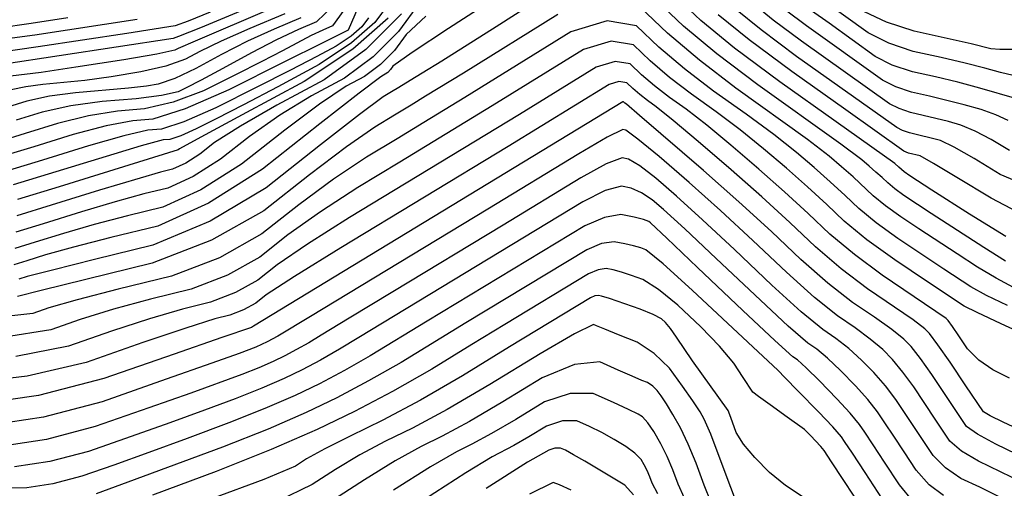
# Model space of a CAD drawing. Extents: x 622915 to 652172, y 444728 to 466318.
# Drawn here: x 634513 to 635395, y 453264 to 453684 of the extents above; entities that cross this region are included whole.
import ezdxf

# ---------------------------------------------------------------- set-up
doc = ezdxf.new("R2010")
doc.units = 0
doc.header["$MEASUREMENT"] = 0
doc.layers.add('50', color=7, linetype='CONTINUOUS')
doc.layers.add('52', color=7, linetype='CONTINUOUS')

msp = doc.modelspace()

# ---------------------------------------------------------------- linework, layer by layer
at = {"layer": '50', "color": 1, "linetype": 'Continuous'}
for points, elevation in [([(634849.7243, 453783.202), (634839.4427, 453755.7793), (634823.8348, 453715.6844), (634813.0661, 453688.8009), (634807.1366, 453675.1289), (634783.7907, 453663.4335), (634749.9921, 453646.5301), (634700.1475, 453621.6395), (634660.8579, 453604.5616), (634632.1235, 453595.2963), (634613.9441, 453593.8437), (634590.0729, 453589.2171), (634560.5101, 453581.4166), (634525.2555, 453570.4421), (634498.4908, 453562.2863)], 5150), ([(634871.0171, 453699.4946), (634852.0472, 453673.6571), (634829.5934, 453651.1563), (634803.6557, 453631.9921), (634774.2341, 453616.1646), (634745.9375, 453598.7653), (634718.7659, 453579.7942), (634692.7194, 453559.2512), (634668.2395, 453543.8054), (634645.3263, 453533.4566), (634623.9797, 453528.205), (634598.2405, 453521.1215), (634568.1088, 453512.2062), (634533.5846, 453501.4591), (634509.153, 453493.9301)], 5100), ([(634736.2744, 453693.4139), (634669.7973, 453665.2068), (634654.7058, 453658.5877), (634651.7124, 453656.958), (634635.4451, 453653.6074), (634605.9038, 453648.5358), (634563.0886, 453641.7433), (634531.8962, 453637.0033), (634504.3798, 453633.6807)], 5200), ([(635413.4972, 453536.2216), (635391.4812, 453545.6971), (635368.0585, 453559.954), (635350.2084, 453570.0952), (635337.9309, 453576.1206), (635310.2272, 453583.0705), (635303.9968, 453585.1826), (635298.6828, 453587.8415), (635209.0003, 453651.5033), (635177.2358, 453675.1478), (635154.1504, 453693.8116)], 5100), ([(635402.7464, 453657.5342), (635391.2332, 453657.6537), (635383.1061, 453658.3887), (635365.3319, 453662.8014), (635344.0069, 453667.576), (635314.39, 453674.0627), (635289.6449, 453682.0323), (635269.7718, 453691.4849)], 5150), ([(635397.8464, 453428.0624), (635379.3203, 453437.2693), (635365.0876, 453445.0802), (635340.9261, 453460.8433), (635299.6333, 453488.3406), (635280.3859, 453502.3432), (635264.6789, 453515.1332), (635252.5123, 453526.7105), (635239.1455, 453538.948), (635224.5785, 453551.8457), (635208.8113, 453565.4036), (635188.5643, 453581.3329), (635163.8376, 453599.6334), (635134.631, 453620.3051), (635108.5259, 453640.3874), (635085.5221, 453659.8803), (635065.6198, 453678.7837), (635039.2895, 453683.2817), (635006.5313, 453673.3743), (634911.5947, 453614.614), (634874.8031, 453592.1781), (634850.9124, 453577.7107), (634823.3585, 453561.077), (634793.9803, 453541.3051), (634762.7779, 453518.3952), (634729.7513, 453492.3471), (634691.7635, 453471.0527), (634648.8143, 453454.5121), (634600.9038, 453442.7252), (634564.2237, 453433.2077), (634538.7738, 453425.9595), (634524.5542, 453420.9808), (634488.9068, 453417.1689)], 5050), ([(635053.1045, 453586.0379), (635039.1115, 453578.9758), (635013.8695, 453564.2813), (634932.298, 453514.5414), (634773.1995, 453418.3857), (634744.1367, 453400.7813), (634734.5192, 453395.4987), (634724.1631, 453390.7874), (634709.4364, 453385.1271), (634684.9808, 453376.4448), (634643.9794, 453362.029), (634586.4322, 453341.8798), (634533.8623, 453328.1795), (634486.2697, 453320.9282)], 5000), ([(635431.0182, 453259.9093), (635391.7142, 453279.2187), (635371.8632, 453288.5842), (635356.7218, 453297.7336), (635346.2901, 453306.6669), (635333.2918, 453326.3712), (635314.0771, 453355.156), (635304.2337, 453368.5017), (635294.9313, 453379.6657), (635286.1699, 453388.648), (635275.0431, 453398.1655), (635261.5509, 453408.2183), (635245.6932, 453418.8064), (635225.1188, 453435.3833), (635199.8277, 453457.9489), (635169.8199, 453486.5033), (635140.7904, 453513.2994), (635112.739, 453538.3374), (635085.6658, 453561.6171), (635066.7023, 453577.3271), (635055.8486, 453585.4674), (635053.1045, 453586.0379)], 5000), ([(635102.3879, 453428.4459), (635085.0982, 453442.6247), (635071.2943, 453451.5245), (635060.9765, 453455.1453), (635052.0492, 453457.9851), (635044.5124, 453460.0439), (635038.3661, 453461.3217), (635031.0563, 453460.2081), (635022.5829, 453456.7031), (634947.4747, 453411.118), (634918.0178, 453393.1629), (634882.0538, 453371.1931), (634846.941, 453351.1678), (634812.6793, 453333.087), (634779.2688, 453316.9508), (634737.9764, 453299.103), (634688.8022, 453279.5437), (634631.7462, 453258.2728)], 4950), ([(635270.9681, 453241.4605), (635240.3443, 453288.1061), (635233.7423, 453298.1486), (635230.6266, 453301.9659), (635221.4096, 453311.5399), (635217.8288, 453315.1979), (635216.0384, 453317.0073), (635200.6396, 453328.101), (635185.2409, 453339.2729), (635174.9751, 453346.7396), (635169.8422, 453350.5013), (635161.208, 453363.5864), (635152.5737, 453376.5583), (635139.8923, 453391.6922), (635123.1637, 453408.988), (635102.3879, 453428.4459)], 4950), ([(635084.6774, 453259.2734), (635079.4375, 453268.8772), (635077.341, 453274.6869), (635074.9998, 453280.1951), (635072.414, 453285.4016), (635069.5835, 453290.3064), (635064.1298, 453295.7476), (635056.053, 453301.7251), (635045.3529, 453308.2388), (635034.4518, 453314.2599), (635023.3498, 453319.7882), (635012.0468, 453324.8238), (634999.2098, 453324.9421), (634984.8388, 453320.1432), (634968.9337, 453310.4271), (634955.4956, 453302.5805), (634936.0202, 453292.4964), (634912.3992, 453278.0924), (634819.8065, 453218.394)], 4900)]:
    msp.add_lwpolyline(points, dxfattribs=dict(at, elevation=elevation))
at = {"layer": '52', "color": 33, "linetype": 'Continuous'}
for points, elevation in [([(635033.0579, 453737.7386), (634939.7414, 453677.8993), (634890.8888, 453647.314), (634873.4693, 453636.5191), (634862.5072, 453629.7436), (634852.5016, 453623.642), (634846.0044, 453619.7076), (634838.511, 453615.184), (634817.2583, 453599.3463), (634782.2464, 453572.1945), (634733.4752, 453533.7286), (634683.4394, 453503.774), (634632.139, 453482.3307), (634579.574, 453469.3987), (634542.0292, 453459.9987), (634519.5047, 453454.1307), (634512.0004, 453451.7947)], 5070), ([(634980.9363, 453730.9136), (634896.8946, 453676.4574), (634864.4647, 453654.8468), (634847.1849, 453642.5911), (634845.0553, 453639.6905), (634842.5346, 453637.1645), (634836.3197, 453633.2362), (634816.9708, 453618.5278), (634781.5757, 453590.8878), (634730.1347, 453550.3162), (634681.7877, 453519.8111), (634636.5348, 453499.3727), (634594.3759, 453489.0008), (634560.7663, 453480.373), (634535.7061, 453473.4892), (634519.1951, 453468.3495), (634507.5109, 453464.7488)], 5080), ([(635396.3296, 453467.9458), (635376.8376, 453480.1914), (635329.5936, 453510.7527), (635305.0707, 453526.9299), (635297.1131, 453532.7191), (635290.6193, 453538.0069), (635285.5892, 453542.7933), (635280.063, 453547.8528), (635274.0405, 453553.1851), (635267.5217, 453558.7904), (635248.6953, 453572.7764), (635174.1192, 453625.8903), (635137.437, 453653.7219), (635107.5146, 453678.6377), (635059.8202, 453724.4312)], 5070), ([(634741.4345, 453705.2386), (634674.6783, 453677.1662), (634654.9591, 453669.1655), (634650.2229, 453667.4323), (634496.9786, 453644.2382)], 5210), ([(635403.0717, 453634.3349), (635391.6994, 453636.9143), (635377.7514, 453640.8868), (635360.0784, 453645.3694), (635338.6804, 453650.3618), (635313.5574, 453655.8643), (635291.6561, 453663.2887), (635272.9764, 453672.6352), (635226.7282, 453706.024)], 5140), ([(634843.8917, 453699.2141), (634831.0983, 453681.7892), (634810.1671, 453663.5008), (634781.0983, 453644.3488), (634743.8916, 453624.3333), (634713.1271, 453608.0133), (634688.8045, 453595.3889), (634670.924, 453586.46), (634657.0541, 453580.3517), (634647.1948, 453577.0638), (634641.346, 453576.5965), (634621.6833, 453571.3778), (634506.8652, 453536.2231)], 5130), ([(634793.4981, 453696.7987), (634778.7917, 453682.4429), (634762.4224, 453675.5272), (634742.9708, 453666.2681), (634720.4368, 453654.6656), (634694.8204, 453640.7198), (634675.3382, 453630.2217), (634661.9901, 453623.1715), (634654.7761, 453619.5692), (634639.7968, 453616.3549), (634617.0521, 453613.5288), (634586.5421, 453611.0909), (634558.4626, 453607.0563), (634532.8137, 453601.4253), (634509.5954, 453594.1976)], 5170), ([(635396.5811, 453489.9852), (635363.9393, 453510.0615), (635330.2444, 453531.61), (635310.5274, 453544.3964), (635305.4768, 453547.907), (635300.5217, 453552.3051), (635296.877, 453555.4838), (635244.4229, 453592.8979), (635193.8633, 453628.6829), (635153.409, 453658.9488), (635123.0599, 453683.6957), (635102.816, 453702.9234)], 5080), ([(635399.682, 453567.0093), (635383.3933, 453576.9239), (635368.8939, 453584.5704), (635356.1837, 453589.9489), (635345.2626, 453593.0593), (635311.0598, 453601.269), (635300.9116, 453604.7091), (635292.2562, 453609.0399), (635213.4323, 453665.1335), (635188.1037, 453683.9873), (635169.6957, 453698.8695)], 5110), ([(634683.3745, 453690.9893), (634663.5982, 453683.1177), (634652.1082, 453678.9129), (634608.5663, 453672.0059), (634529.2923, 453660.053), (634473.4353, 453651.9688)], 5220), ([(634803.2821, 453692.7998), (634792.9641, 453678.7859), (634784.2343, 453675.0977), (634773.8606, 453670.1598), (634748.1818, 453656.5347), (634729.5644, 453646.8276), (634705.9911, 453634.8508), (634677.4618, 453620.6043), (634650.3274, 453610.4583), (634624.5878, 453604.4126), (634600.2431, 453602.4673), (634574.2677, 453598.1367), (634546.6619, 453591.4209), (634517.4254, 453582.3199), (634494.3036, 453575.3179)], 5160), ([(634750.4468, 453689.7569), (634718.7987, 453676.3861), (634693.3621, 453665.1107), (634674.137, 453655.9307), (634661.1236, 453648.846), (634643.5384, 453642.7094), (634621.3814, 453637.5208), (634594.6527, 453633.2804), (634571.0975, 453629.9951), (634533.5076, 453626.2898), (634518.3081, 453624.2129), (634505.1173, 453621.4339)], 5190), ([(634854.7231, 453689.5235), (634822.8495, 453657.7799), (634785.6722, 453630.4817), (634743.1913, 453607.6288), (634710.4209, 453588.884), (634687.361, 453574.2473), (634674.0118, 453563.7188), (634661.4654, 453555.8025), (634649.722, 453550.4986), (634638.7815, 453547.8071), (634584.3102, 453531.5647), (634540.7793, 453518.0139), (634509.9741, 453508.5207)], 5110), ([(634995.0573, 453689.0999), (634910.3192, 453636.5551), (634876.5165, 453615.7333), (634863.6524, 453607.9101), (634848.4584, 453598.7091), (634830.9347, 453588.1305), (634805.6193, 453570.3257), (634772.5122, 453545.2948), (634731.6133, 453513.0378), (634684.5705, 453486.6677), (634631.3839, 453466.1844), (634572.0533, 453451.588), (634531.8221, 453441.6198), (634510.6901, 453436.2798)], 5060), ([(635403.3489, 453444.2978), (635387.8249, 453452.6075), (635370.9626, 453462.6358), (635352.7619, 453474.3826), (635318.4566, 453496.8823), (635302.352, 453507.6352), (635288.7495, 453517.5311), (635277.6491, 453526.57), (635259.6042, 453543.4004), (635249.3095, 453552.5154), (635238.1665, 453562.097), (635218.6298, 453577.0546), (635154.3751, 453623.0977), (635121.9081, 453648.0741), (635093.2983, 453672.3174), (635068.5458, 453695.8276)], 5060), ([(635407.3368, 453512.0022), (635383.2804, 453524.3849), (635352.7237, 453542.9842), (635331.523, 453555.62), (635319.6782, 453562.2923), (635309.3947, 453564.8721), (635307.082, 453565.6561), (635305.1094, 453566.6431), (635253.2066, 453603.448), (635204.5684, 453637.8731), (635166.3679, 453666.3083), (635138.6052, 453688.7536)], 5090), ([(635398.7281, 453593.8937), (635387.5793, 453599.0456), (635374.4364, 453603.7772), (635359.2993, 453608.0884), (635328.0273, 453615.9335), (635311.8923, 453619.4674), (635297.8264, 453624.2357), (635285.8296, 453630.2384), (635217.8643, 453678.7637), (635198.9716, 453692.8268)], 5120), ([(635406.2648, 453613.5208), (635373.336, 453623.1175), (635353.5575, 453628.2983), (635333.3538, 453633.1477), (635312.7249, 453637.6658), (635294.7413, 453643.7622), (635279.403, 453651.4368), (635238.1567, 453681.1682), (635222.2963, 453692.3938)], 5130), ([(634617.8289, 453684.4828), (634526.1768, 453670.5526), (634449.5993, 453660.2223)], 5230), ([(634555.7908, 453685.9745), (634523.0613, 453681.0523), (634493.6698, 453676.8732)], 5240), ([(634764.6192, 453686.0999), (634740.6105, 453675.9566), (634716.9269, 453665.0146), (634693.5683, 453653.2737), (634670.5348, 453640.734), (634651.6317, 453631.8114), (634636.859, 453626.5059), (634626.2168, 453624.8175), (634610.2988, 453622.9869), (634562.6353, 453618.8989), (634539.2555, 453615.7041), (634518.9655, 453611.4296), (634501.7653, 453606.0753)], 5180), ([(634825.191, 453685.965), (634819.2858, 453677.9221), (634809.6245, 453669.4806), (634796.2071, 453660.6405), (634779.0334, 453651.4018), (634755.3414, 453639.129), (634725.1309, 453623.8221), (634688.402, 453605.4811), (634659.9115, 453592.9338), (634639.6591, 453586.1801), (634627.645, 453585.2201), (634605.8781, 453580.2975), (634574.3582, 453571.4122), (634533.0855, 453558.5644), (634502.678, 453549.2547)], 5140), ([(634876.6114, 453687.4409), (634859.101, 453671.0429), (634848.5513, 453656.6738), (634836.064, 453644.1604), (634821.6392, 453633.5026), (634805.2769, 453624.7004), (634781.4541, 453608.6465), (634750.1708, 453585.341), (634711.427, 453554.7837), (634675.0136, 453531.8083), (634640.9305, 453516.4147), (634609.1778, 453508.6029), (634579.5034, 453500.7472), (634551.9074, 453492.8477), (634526.3898, 453484.9043), (634508.332, 453479.3394)], 5090), ([(634842.9107, 453685.6563), (634811.2762, 453657.8257), (634767.6887, 453628.9712), (634712.1484, 453599.093), (634674.9042, 453579.0028), (634655.9561, 453568.7005), (634654.6913, 453567.7996), (634547.9741, 453534.5688), (634510.7952, 453523.1114)], 5120), ([(635457.4311, 453381.803), (635392.3439, 453411.8269), (635370.8157, 453421.931), (635359.2126, 453427.5245), (635326.3857, 453449.3681), (635296.9146, 453469.0459), (635272.0222, 453487.1553), (635251.7086, 453503.6963), (635235.9738, 453518.669), (635218.6868, 453534.4956), (635199.8476, 453551.176), (635179.4561, 453568.7102), (635158.4989, 453585.6111), (635136.9758, 453601.8785), (635114.8869, 453617.5125), (635095.1437, 453632.7008), (635077.746, 453647.4432), (635062.6939, 453661.7398), (635042.7803, 453665.1416), (635018.0053, 453657.6487), (634936.1385, 453607.0492), (634853.3664, 453556.7122), (634815.7822, 453534.0235), (634782.3413, 453512.2846), (634753.0437, 453491.4955), (634727.8894, 453471.6563), (634698.9564, 453455.4377), (634666.2447, 453442.8397), (634629.7543, 453433.8624), (634596.6252, 453424.7956), (634566.8575, 453415.6393), (634540.4511, 453406.3935), (634499.0717, 453399.782)], 5040), ([(635399.7261, 453363.1049), (635384.8936, 453370.4138), (635372.4004, 453379.1813), (635362.2465, 453389.4076), (635354.4318, 453401.0925), (635348.6091, 453409.5109), (635344.7784, 453414.6626), (635342.9395, 453416.5479), (635285.7279, 453455.4053), (635260.8359, 453473.852), (635238.7384, 453492.2595), (635219.4354, 453510.6276), (635198.2281, 453530.0432), (635175.1166, 453550.5063), (635150.1009, 453572.0168), (635128.4334, 453589.8893), (635110.114, 453604.1237), (635095.1428, 453614.72), (635081.7614, 453625.0141), (635069.9698, 453635.0061), (635059.7679, 453644.6959), (635046.2711, 453647.0015), (635029.4793, 453641.9231), (634960.6822, 453599.4844), (634808.2059, 453506.97), (634770.7023, 453483.264), (634743.3095, 453464.5958), (634726.0275, 453450.9655), (634706.1494, 453439.8227), (634683.6751, 453431.1674), (634658.6048, 453424.9996), (634629.0268, 453416.3835), (634594.9412, 453405.319), (634556.348, 453391.8062), (634509.2365, 453382.3951)], 5030), ([(635411.3325, 453315.5153), (635394.2381, 453323.5803), (635382.6002, 453329.325), (635376.4189, 453332.7494), (635360.7492, 453356.2205), (635346.5291, 453377.4833), (635335.667, 453393.0755), (635328.1627, 453402.997), (635324.0163, 453407.2479), (635313.3376, 453415.3663), (635272.383, 453443.2057), (635248.9302, 453461.0291), (635225.7682, 453480.8226), (635202.8969, 453502.5862), (635177.7694, 453525.5908), (635150.3857, 453549.8365), (635120.7457, 453575.3234), (635098.3679, 453594.1675), (635083.2522, 453606.3688), (635075.3987, 453611.9274), (635068.3792, 453617.3274), (635062.1936, 453622.569), (635056.8419, 453627.652), (635049.7618, 453628.8615), (635040.9533, 453626.1974), (634950.5725, 453570.7169), (634800.6297, 453479.9165), (634759.0633, 453454.2434), (634733.5752, 453437.6962), (634724.1655, 453430.2748), (634713.3423, 453424.2077), (634701.1056, 453419.4951), (634687.4553, 453416.1369), (634661.4284, 453407.9714), (634623.0249, 453394.9988), (634572.2449, 453377.219), (634519.4014, 453365.0082), (634464.4945, 453358.3665)], 5020), ([(635451.199, 453273.2231), (635387.4646, 453303.9998), (635371.1323, 453312.8351), (635361.3545, 453319.7081), (635330.3031, 453366.3196), (635319.9503, 453380.7886), (635311.547, 453391.3313), (635305.0931, 453397.9479), (635294.1904, 453406.7659), (635278.8387, 453417.7853), (635259.0381, 453431.0061), (635237.0245, 453448.2062), (635212.798, 453469.3858), (635186.3584, 453494.5447), (635157.3107, 453521.1384), (635125.6547, 453549.1668), (635068.3024, 453598.4457), (635056.3905, 453608.614), (635054.997, 453609.6407), (635053.916, 453610.6081), (635053.2526, 453610.7214), (634722.3036, 453409.584), (634720.5353, 453408.5928), (634693.83, 453399.5594), (634651.1087, 453384.6786), (634588.1418, 453362.6317), (634529.5662, 453347.6213), (634475.3821, 453339.6474)], 5010), ([(635394.0755, 453254.943), (635373.0772, 453265.2353), (635356.2618, 453273.1687), (635342.3113, 453282.6321), (635331.2257, 453293.6256), (635314.7023, 453318.7182), (635306.3177, 453331.3326), (635297.8511, 453343.9923), (635288.5171, 453356.2148), (635278.3157, 453368.0001), (635267.2468, 453379.348), (635255.8959, 453389.5651), (635244.2631, 453398.6514), (635232.3483, 453406.6068), (635213.2131, 453422.5604), (635186.8575, 453446.5121), (635153.2815, 453478.4618), (635124.7242, 453505.07), (635101.1856, 453526.3365), (635082.6657, 453542.2614), (635068.3843, 453553.2803), (635058.3413, 453559.3931), (635052.5368, 453560.5998), (635038.2938, 453555.0574), (635015.6122, 453542.7657), (634946.0465, 453500.3465), (634847.1792, 453440.5778), (634808.0545, 453416.9322), (634782.9015, 453401.6942), (634771.7201, 453394.8637), (634760.8033, 453388.6377), (634750.1512, 453383.0163), (634739.7638, 453377.9995), (634726.9258, 453372.4505), (634711.6373, 453366.3695), (634666.1208, 453349.7622), (634628.3046, 453336.3874), (634580.4498, 453319.6318), (634536.734, 453308.239), (634497.1573, 453302.209)], 4990), ([(635340.6604, 453257.7531), (635327.9008, 453267.5306), (635316.1613, 453280.5843), (635305.442, 453296.9144), (635296.1128, 453311.0652), (635288.1739, 453323.0366), (635281.6251, 453332.8287), (635272.8005, 453343.928), (635261.7, 453356.3344), (635248.3236, 453370.048), (635236.7487, 453380.9647), (635226.9753, 453389.0844), (635219.0034, 453394.4072), (635201.3074, 453409.7375), (635136.743, 453470.4204), (635108.658, 453496.8405), (635089.6322, 453514.3357), (635079.6656, 453522.9057), (635070.0662, 453529.2335), (635060.8341, 453533.3188), (635051.9692, 453535.1618), (635037.4761, 453531.1389), (635017.3549, 453521.25), (634816.6806, 453399.5613), (634799.3035, 453388.946), (634782.3377, 453379.2702), (634765.7832, 453370.534), (634749.64, 453362.7373), (634729.6885, 453354.1137), (634705.9285, 453344.663), (634678.3603, 453334.3854)], 4980), ([(635313.4903, 453252.429), (635301.0969, 453267.5431), (635287.8789, 453287.6796), (635277.5233, 453303.4121), (635270.03, 453314.7406), (635265.3991, 453321.665), (635257.0839, 453331.6411), (635245.0843, 453344.6688), (635229.4004, 453360.7481), (635217.6014, 453372.3643), (635209.6875, 453379.5175), (635205.6585, 453382.2076), (635189.4017, 453396.9146), (635160.917, 453423.6384), (635120.2045, 453462.379), (635092.5918, 453488.6111), (635078.0788, 453502.3348), (635076.6655, 453503.55), (635071.7482, 453505.1866), (635063.3269, 453507.2445), (635051.4015, 453509.7238), (635036.6584, 453507.2204), (635019.0975, 453499.7344), (634877.7646, 453414.0251), (634826.887, 453383.0284), (634803.8721, 453369.9028), (634781.4153, 453358.0517), (634759.5163, 453347.4752), (634732.4511, 453335.7768), (634700.2198, 453322.9566)], 4970), ([(635286.0325, 453254.5018), (635270.3159, 453278.4448), (635258.9338, 453295.7591), (635251.8862, 453306.4446), (635249.1731, 453310.5014), (635241.3673, 453319.3542), (635228.4686, 453333.0031), (635210.4772, 453351.4481), (635198.4542, 453363.7639), (635192.3997, 453369.9505), (635115.4539, 453442.0164), (635089.3505, 453465.5475), (635073.9516, 453478.1368), (635069.2573, 453479.7841), (635062.9372, 453481.5457), (635054.9913, 453483.4214), (635045.4196, 453485.4113), (635034.0359, 453483.6771), (635020.8402, 453478.2187), (634912.6196, 453412.5716), (634854.4704, 453377.1107), (634825.4066, 453360.5353), (634797.0473, 453345.5694), (634769.3925, 453332.213), (634735.2138, 453317.4399), (634694.511, 453301.2501), (634609.5405, 453269.7144), (634581.28, 453259.4625)], 4960), ([(635214.9073, 453256.515), (635199.1589, 453266.7842), (635184.6699, 453278.5924), (635171.4403, 453291.9393), (635161.52, 453303.8873), (635154.9088, 453314.4362), (635151.6069, 453323.5862), (635149.1445, 453330.1388), (635147.5214, 453334.094), (635115.7547, 453378.69), (635101.3344, 453399.9183), (635095.8332, 453407.5416), (635091.3818, 453412.9462), (635087.9801, 453416.1321), (635080.3985, 453420.1208), (635068.6371, 453424.9122), (635041.1612, 453434.4245), (635034.0335, 453436.6664), (635031.3126, 453437.232), (635028.0766, 453436.7391), (635024.3255, 453435.1874), (634951.7969, 453391.03), (634909.6372, 453365.2754), (634871.7628, 453343.388), (634838.1736, 453325.3679), (634808.8697, 453311.215), (634786.0359, 453299.6367), (634769.6722, 453290.6329), (634759.7787, 453284.2036), (634731.4053, 453272.3045), (634684.5519, 453254.9357)], 4940), ([(635160.4252, 453237.2891), (635139.6958, 453292.9186), (635131.985, 453312.9639), (635126.2193, 453326.2968), (635122.3988, 453332.9173), (635115.9082, 453342.7643), (635106.7475, 453355.838), (635094.9168, 453372.1382), (635081.404, 453385.2581), (635066.2091, 453395.1979), (635049.3322, 453401.9574), (635037.1534, 453406.877), (635029.6728, 453409.9566), (635026.8904, 453411.1962), (635010.0085, 453402.8428), (634979.0271, 453384.8966), (634933.9462, 453357.3575), (634895.8576, 453335.1175), (634864.7613, 453318.1768), (634840.6573, 453306.5354), (634817.6267, 453294.2506), (634795.6695, 453281.3225), (634774.7857, 453267.7512), (634743.9079, 453252.7766)], 4930), ([(635061.5107, 453364.8537), (635048.9417, 453370.377), (635032.6308, 453377.6436), (635009.9717, 453375.2887), (634980.9643, 453363.3121), (634945.6087, 453341.714), (634915.7369, 453324.2719), (634891.349, 453310.9858), (634872.4449, 453301.8557), (634849.2175, 453288.8645), (634821.6668, 453272.0122), (634789.7926, 453251.2988)], 4920), ([(635132.4002, 453251.503), (635126.047, 453267.0664), (635118.9109, 453286.8414), (635111.8676, 453303.9858), (635104.9173, 453318.4996), (635098.0598, 453330.3828), (635092.2999, 453339.942), (635087.6376, 453347.1774), (635084.0728, 453352.0888), (635080.0013, 453356.042), (635075.4229, 453359.0369), (635070.3377, 453361.0736), (635061.5107, 453364.8537)], 4920), ([(635108.5388, 453255.3882), (635102.7423, 453267.9718), (635098.1259, 453280.7642), (635092.9709, 453292.8924), (635087.2772, 453304.3565), (635081.0449, 453315.1564), (635075.5969, 453323.1435), (635070.9332, 453328.3178), (635067.0539, 453330.6794), (635058.3963, 453334.9587), (635044.9604, 453341.1556), (635026.7462, 453349.2702), (635006.0599, 453349.4609), (634982.9016, 453341.7277), (634957.2712, 453326.0705), (634935.6162, 453313.4262), (634917.9367, 453303.7947), (634904.2326, 453297.1761), (634880.8083, 453283.4785), (634847.664, 453262.7019)], 4910), ([(634678.3603, 453334.3854), (634647.2607, 453323.0796), (634612.6297, 453310.7458), (634574.4674, 453297.3838), (634539.6058, 453288.2985), (634508.0449, 453283.4898)], 4980), ([(634700.2198, 453322.9566), (634662.8222, 453309.0145), (634628.4006, 453296.397), (634596.9549, 453285.1042), (634568.485, 453275.1359), (634542.4775, 453268.3581), (634518.9325, 453264.7707), (634497.8498, 453264.3738)], 4970), ([(635062.912, 453258.6419), (635055.0737, 453267.1907), (635019.0825, 453288.5798), (635008.9842, 453294.4883), (635001.7392, 453298.4208), (634997.3475, 453300.3773), (634992.3598, 453300.4233), (634986.776, 453298.5587), (634967.8079, 453287.8167), (634930.7209, 453264.2672)], 4890), ([(635006.8964, 453262.6143), (634996.6134, 453267.5516), (634990.8889, 453269.5535), (634969.4868, 453259.0143)], 4880)]:
    msp.add_lwpolyline(points, dxfattribs=dict(at, elevation=elevation))

doc.saveas('drawing.dxf')
